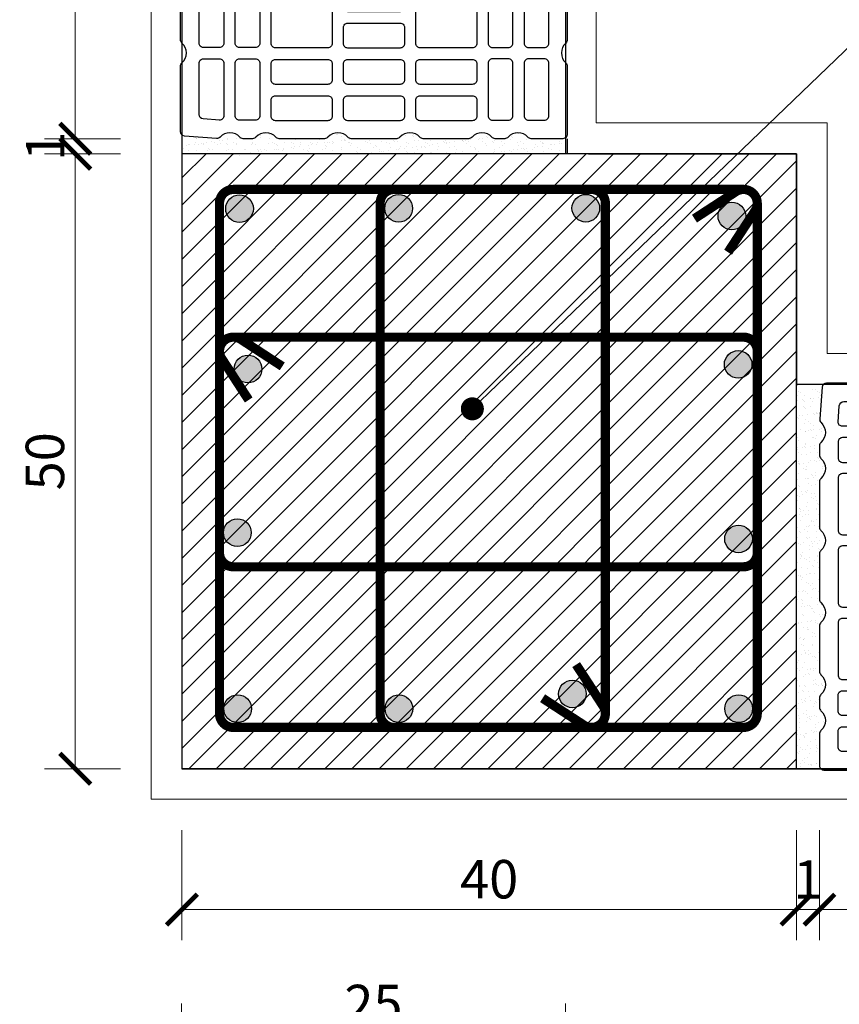
# Model space of a CAD drawing. Units: inches. Extents: x -37 to 28023, y -1489 to 7247.
# Drawn here: x 26239 to 26772, y 6026 to 6666 of the extents above; entities that cross this region are included whole.
import ezdxf
from ezdxf import colors
from ezdxf.entities.mleader import LeaderData, LeaderLine
from ezdxf.math import Vec2, Vec3

# ---------------------------------------------------------------- set-up
doc = ezdxf.new("R2010")
doc.units = ezdxf.units.IN
doc.header["$MEASUREMENT"] = 0
for name, color, linetype in [('ARMATURI', 1, 'Continuous'), ('BETON', 8, 'Continuous'), ('CARAMIZI', 35, 'Continuous'), ('CARAMIZI GOLURI', 35, 'Continuous'), ('MORTAR', 8, 'Continuous'), ('TENCUIALA', 8, 'Continuous')]:
    doc.layers.add(name, color=color, linetype=linetype)
for name, color, linetype, lineweight in [('COTE', 1, 'Continuous', 13), ('R_multileader', 30, 'Continuous', 13), ('R_tencuiala', 8, 'Continuous', 9)]:
    doc.layers.add(name, color=color, linetype=linetype, lineweight=lineweight)
doc.styles.get("Standard").update_dxf_attribs({"font": 'arial.ttf'})
doc.dimstyles.new('1_10', dxfattribs={"dimtxt": 25, "dimasz": 20, "dimexe": 20, "dimexo": 20, "dimgap": 7, "dimtad": 1, "dimdec": 4, "dimlfac": 0.1, "dimzin": 12, "dimdsep": 46, "dimtxsty": 'Standard', "dimblk": 'ARCHTICK', "dimcen": 0.09, "dimclrd": 256, "dimclre": 256, "dimclrt": 7, "dimadec": 0, "dimazin": 3, "dimtfac": 1, "dimtdec": 4, "dimtofl": 0, "dimtmove": 0, "dimatfit": 0, "dimfxl": 1, "dimtolj": 1, "dimtzin": 0, "dimlwd": -1, "dimlwe": -1, "dimarcsym": 0})

# ---------------------------------------------------------------- blocks, each defined once
blk = doc.blocks.new('25-30LIGHT')
at = {"layer": 'CARAMIZI'}
blk.add_lwpolyline([(4736.68, -3726.48, 0.447214), (4736.68, -3713.54, -0.213422), (4735.71, -3711.38), (4735.71, -3681.47, -0.213422), (4736.68, -3679.31, 0.447214), (4736.68, -3666.37, -0.213422), (4735.71, -3664.21), (4735.71, -3634.4, -0.213422), (4736.68, -3632.24, 0.447214), (4736.68, -3619.3, -0.213422), (4735.71, -3617.14), (4735.71, -3587.32, -0.213422), (4736.68, -3585.17, 0.447214), (4736.68, -3572.23, -0.213422), (4735.71, -3570.07), (4735.71, -3540.16, -0.213422), (4736.68, -3538, 0.447214), (4736.68, -3525.06, -0.213422), (4735.71, -3522.9), (4735.71, -3480.38, -0.391746), (4738.38, -3477.5), (4759.08, -3475.89, -0.230335), (4761.44, -3476.82, 0.443368), (4774.3, -3476.74, -0.213422), (4776.46, -3475.77), (4782.65, -3475.77, -0.213422), (4784.8, -3476.74, 0.447214), (4797.74, -3476.74, -0.213422), (4799.9, -3475.77), (4829.53, -3475.77, -0.213422), (4831.68, -3476.74, 0.447214), (4844.62, -3476.74, -0.213422), (4846.78, -3475.77), (4876.4, -3475.77, -0.213422), (4878.56, -3476.74, 0.447214), (4891.5, -3476.74, -0.213422), (4893.66, -3475.77), (4923.28, -3475.77, -0.213422), (4925.44, -3476.74, 0.447214), (4938.38, -3476.74, -0.213422), (4940.54, -3475.77), (4946.72, -3475.77, -0.213422), (4948.88, -3476.74, 0.447214), (4961.82, -3476.74, -0.213422), (4963.98, -3475.77), (4984.58, -3475.77, -0.414214), (4987.47, -3478.67), (4987.47, -3522.9, -0.213422), (4986.51, -3525.06, 0.447214), (4986.51, -3538, -0.213422), (4987.47, -3540.16), (4987.47, -3570.07, -0.213422), (4986.51, -3572.23, 0.447214), (4986.51, -3585.17, -0.213422), (4987.47, -3587.32), (4987.47, -3617.14, -0.213422), (4986.51, -3619.3, 0.447214), (4986.51, -3632.24, -0.213422), (4987.47, -3634.4), (4987.47, -3664.21, -0.213422), (4986.51, -3666.37, 0.447214), (4986.51, -3679.31, -0.213422), (4987.47, -3681.47), (4987.47, -3711.38, -0.213422), (4986.51, -3713.54, 0.447214), (4986.51, -3726.48, -0.213422), (4987.47, -3728.64), (4987.47, -3772.87, -0.414214), (4984.58, -3775.76), (4963.98, -3775.76, -0.213422), (4961.82, -3774.8, 0.447214), (4948.88, -3774.8, -0.213422), (4946.72, -3775.76), (4940.54, -3775.76, -0.213422), (4938.38, -3774.8, 0.447214), (4925.44, -3774.8, -0.213422), (4923.28, -3775.76), (4893.66, -3775.76, -0.213422), (4891.5, -3774.8, 0.447214), (4878.56, -3774.8, -0.213422), (4876.4, -3775.76), (4846.78, -3775.76, -0.213422), (4844.62, -3774.8, 0.447214), (4831.68, -3774.8, -0.213422), (4829.53, -3775.76), (4799.9, -3775.76, -0.213422), (4797.74, -3774.8, 0.447214), (4784.8, -3774.8, -0.213422), (4782.65, -3775.76), (4776.46, -3775.76, -0.213422), (4774.3, -3774.8, 0.443368), (4761.44, -3774.72, -0.230335), (4759.08, -3775.65), (4738.38, -3774.04, -0.391746), (4735.71, -3771.16), (4735.71, -3728.64, -0.213422)], format="xyb", close=True, dxfattribs=at)
at = {"layer": 'CARAMIZI GOLURI'}
for points in [[(4761.08, -3487.83), (4750.44, -3488.66, 0.391746), (4747.77, -3491.54), (4747.77, -3524.8, 0.414214), (4750.66, -3527.7), (4760.98, -3527.7, 0.414214), (4763.88, -3524.8), (4763.88, -3490.73, 0.414214), (4760.98, -3487.83)], [(4761.08, -3763.71), (4750.44, -3762.88, -0.391746), (4747.77, -3760), (4747.77, -3726.73, -0.414214), (4750.66, -3723.84), (4760.98, -3723.84, -0.414214), (4763.88, -3726.73), (4763.88, -3760.81, -0.414214), (4760.98, -3763.71)]]:
    blk.add_lwpolyline(points, format="xyb", dxfattribs=at)
for points in [[(4771.21, -3490.73, -0.414214), (4774.1, -3487.83), (4784.42, -3487.83, -0.414214), (4787.32, -3490.73), (4787.32, -3524.8, -0.414214), (4784.42, -3527.7), (4774.1, -3527.7, -0.414214), (4771.21, -3524.8)], [(4831.5, -3487.83, -0.414214), (4834.39, -3490.73), (4834.39, -3501.24, -0.414214), (4831.5, -3504.13), (4797.54, -3504.13, -0.414214), (4794.65, -3501.24), (4794.65, -3490.73, -0.414214), (4797.54, -3487.83)], [(4878.57, -3487.83, -0.414214), (4881.46, -3490.73), (4881.46, -3501.24, -0.414214), (4878.57, -3504.13), (4844.62, -3504.13, -0.414214), (4841.72, -3501.24), (4841.72, -3490.73, -0.414214), (4844.62, -3487.83)], [(4925.64, -3487.83, -0.414214), (4928.54, -3490.73), (4928.54, -3501.24, -0.414214), (4925.64, -3504.13), (4891.69, -3504.13, -0.414214), (4888.79, -3501.24), (4888.79, -3490.73, -0.414214), (4891.69, -3487.83)], [(4951.98, -3490.73, 0.414214), (4949.08, -3487.83), (4938.76, -3487.83, 0.414214), (4935.87, -3490.73), (4935.87, -3524.8, 0.414214), (4938.76, -3527.7), (4949.08, -3527.7, 0.414214), (4951.98, -3524.8)], [(4975.42, -3490.73, 0.414214), (4972.52, -3487.83), (4962.2, -3487.83, 0.414214), (4959.31, -3490.73), (4959.31, -3524.8, 0.414214), (4962.2, -3527.7), (4972.52, -3527.7, 0.414214), (4975.42, -3524.8)], [(4831.5, -3511.46, -0.414214), (4834.39, -3514.36), (4834.39, -3524.87, -0.414214), (4831.5, -3527.77), (4797.54, -3527.77, -0.414214), (4794.65, -3524.87), (4794.65, -3514.36, -0.414214), (4797.54, -3511.46)], [(4878.57, -3511.46, -0.414214), (4881.46, -3514.36), (4881.46, -3524.87, -0.414214), (4878.57, -3527.77), (4844.62, -3527.77, -0.414214), (4841.72, -3524.87), (4841.72, -3514.36, -0.414214), (4844.62, -3511.46)], [(4925.64, -3511.46, -0.414214), (4928.54, -3514.36), (4928.54, -3524.87, -0.414214), (4925.64, -3527.77), (4891.69, -3527.77, -0.414214), (4888.79, -3524.87), (4888.79, -3514.36, -0.414214), (4891.69, -3511.46)], [(4747.77, -3537.92, -0.414214), (4750.66, -3535.03), (4760.98, -3535.03, -0.414214), (4763.88, -3537.92), (4763.88, -3572, -0.414214), (4760.98, -3574.9), (4750.66, -3574.9, -0.414214), (4747.77, -3572)], [(4771.21, -3537.92, -0.414214), (4774.1, -3535.03), (4784.42, -3535.03, -0.414214), (4787.32, -3537.92), (4787.32, -3572, -0.414214), (4784.42, -3574.9), (4774.1, -3574.9, -0.414214), (4771.21, -3572)], [(4797.54, -3575.03, -0.414214), (4794.65, -3572.14), (4794.65, -3537.99, -0.414214), (4797.54, -3535.1), (4831.5, -3535.1, -0.414214), (4834.39, -3537.99), (4834.39, -3572.14, -0.414214), (4831.5, -3575.03)], [(4878.57, -3535.1, -0.414214), (4881.46, -3537.99), (4881.46, -3548.5, -0.414214), (4878.57, -3551.4), (4844.62, -3551.4, -0.414214), (4841.72, -3548.5), (4841.72, -3537.99, -0.414214), (4844.62, -3535.1)], [(4891.69, -3575.03, -0.414214), (4888.79, -3572.14), (4888.79, -3537.99, -0.414214), (4891.69, -3535.1), (4925.64, -3535.1, -0.414214), (4928.54, -3537.99), (4928.54, -3572.14, -0.414214), (4925.64, -3575.03)], [(4951.98, -3537.92, 0.414214), (4949.08, -3535.03), (4938.76, -3535.03, 0.414214), (4935.87, -3537.92), (4935.87, -3572, 0.414214), (4938.76, -3574.9), (4949.08, -3574.9, 0.414214), (4951.98, -3572)], [(4975.42, -3537.92, 0.414214), (4972.52, -3535.03), (4962.2, -3535.03, 0.414214), (4959.31, -3537.92), (4959.31, -3572, 0.414214), (4962.2, -3574.9), (4972.52, -3574.9, 0.414214), (4975.42, -3572)], [(4878.57, -3558.73, -0.414214), (4881.46, -3561.62), (4881.46, -3572.14, -0.414214), (4878.57, -3575.03), (4844.62, -3575.03, -0.414214), (4841.72, -3572.14), (4841.72, -3561.62, -0.414214), (4844.62, -3558.73)], [(4747.77, -3585.12, -0.414214), (4750.66, -3582.23), (4760.98, -3582.23, -0.414214), (4763.88, -3585.12), (4763.88, -3619.2, -0.414214), (4760.98, -3622.09), (4750.66, -3622.09, -0.414214), (4747.77, -3619.2)], [(4771.21, -3585.12, -0.414214), (4774.1, -3582.23), (4784.42, -3582.23, -0.414214), (4787.32, -3585.12), (4787.32, -3619.2, -0.414214), (4784.42, -3622.09), (4774.1, -3622.09, -0.414214), (4771.21, -3619.2)], [(4797.54, -3622.23, -0.414214), (4794.65, -3619.34), (4794.65, -3585.19, -0.414214), (4797.54, -3582.29), (4831.5, -3582.29, -0.414214), (4834.39, -3585.19), (4834.39, -3619.34, -0.414214), (4831.5, -3622.23)], [(4878.57, -3582.36, -0.414214), (4881.46, -3585.26), (4881.46, -3595.77, -0.414214), (4878.57, -3598.66), (4844.62, -3598.66, -0.414214), (4841.72, -3595.77), (4841.72, -3585.26, -0.414214), (4844.62, -3582.36)], [(4891.69, -3622.23, -0.414214), (4888.79, -3619.34), (4888.79, -3585.19, -0.414214), (4891.69, -3582.29), (4925.64, -3582.29, -0.414214), (4928.54, -3585.19), (4928.54, -3619.34, -0.414214), (4925.64, -3622.23)], [(4951.98, -3585.12, 0.414214), (4949.08, -3582.23), (4938.76, -3582.23, 0.414214), (4935.87, -3585.12), (4935.87, -3619.2, 0.414214), (4938.76, -3622.09), (4949.08, -3622.09, 0.414214), (4951.98, -3619.2)], [(4975.42, -3585.12, 0.414214), (4972.52, -3582.23), (4962.2, -3582.23, 0.414214), (4959.31, -3585.12), (4959.31, -3619.2, 0.414214), (4962.2, -3622.09), (4972.52, -3622.09, 0.414214), (4975.42, -3619.2)], [(4878.57, -3605.99, -0.414214), (4881.46, -3608.89), (4881.46, -3619.4, -0.414214), (4878.57, -3622.3), (4844.62, -3622.3, -0.414214), (4841.72, -3619.4), (4841.72, -3608.89, -0.414214), (4844.62, -3605.99)], [(4747.77, -3632.34, -0.414214), (4750.66, -3629.44), (4760.98, -3629.44, -0.414214), (4763.88, -3632.34), (4763.88, -3666.42, -0.414214), (4760.98, -3669.31), (4750.66, -3669.31, -0.414214), (4747.77, -3666.42)], [(4771.21, -3632.34, -0.414214), (4774.1, -3629.44), (4784.42, -3629.44, -0.414214), (4787.32, -3632.34), (4787.32, -3666.42, -0.414214), (4784.42, -3669.31), (4774.1, -3669.31, -0.414214), (4771.21, -3666.42)], [(4797.54, -3669.45, -0.414214), (4794.65, -3666.55), (4794.65, -3632.41, -0.414214), (4797.54, -3629.51), (4831.5, -3629.51, -0.414214), (4834.39, -3632.41), (4834.39, -3666.55, -0.414214), (4831.5, -3669.45)], [(4878.57, -3629.63, -0.414214), (4881.46, -3632.52), (4881.46, -3643.04, -0.414214), (4878.57, -3645.93), (4844.62, -3645.93, -0.414214), (4841.72, -3643.04), (4841.72, -3632.52, -0.414214), (4844.62, -3629.63)], [(4891.69, -3669.45, -0.414214), (4888.79, -3666.55), (4888.79, -3632.41, -0.414214), (4891.69, -3629.51), (4925.64, -3629.51, -0.414214), (4928.54, -3632.41), (4928.54, -3666.55, -0.414214), (4925.64, -3669.45)], [(4951.98, -3632.34, 0.414214), (4949.08, -3629.44), (4938.76, -3629.44, 0.414214), (4935.87, -3632.34), (4935.87, -3666.42, 0.414214), (4938.76, -3669.31), (4949.08, -3669.31, 0.414214), (4951.98, -3666.42)], [(4975.42, -3632.34, 0.414214), (4972.52, -3629.44), (4962.2, -3629.44, 0.414214), (4959.31, -3632.34), (4959.31, -3666.42, 0.414214), (4962.2, -3669.31), (4972.52, -3669.31, 0.414214), (4975.42, -3666.42)], [(4878.57, -3653.26, -0.414214), (4881.46, -3656.15), (4881.46, -3666.67, -0.414214), (4878.57, -3669.56), (4844.62, -3669.56, -0.414214), (4841.72, -3666.67), (4841.72, -3656.15, -0.414214), (4844.62, -3653.26)], [(4747.77, -3679.54, -0.414214), (4750.66, -3676.64), (4760.98, -3676.64, -0.414214), (4763.88, -3679.54), (4763.88, -3713.62, -0.414214), (4760.98, -3716.51), (4750.66, -3716.51, -0.414214), (4747.77, -3713.62)], [(4771.21, -3679.54, -0.414214), (4774.1, -3676.64), (4784.42, -3676.64, -0.414214), (4787.32, -3679.54), (4787.32, -3713.62, -0.414214), (4784.42, -3716.51), (4774.1, -3716.51, -0.414214), (4771.21, -3713.62)], [(4797.54, -3716.64, -0.414214), (4794.65, -3713.75), (4794.65, -3679.6, -0.414214), (4797.54, -3676.71), (4831.5, -3676.71, -0.414214), (4834.39, -3679.6), (4834.39, -3713.75, -0.414214), (4831.5, -3716.64)], [(4891.69, -3716.64, -0.414214), (4888.79, -3713.75), (4888.79, -3679.6, -0.414214), (4891.69, -3676.71), (4925.64, -3676.71, -0.414214), (4928.54, -3679.6), (4928.54, -3713.75, -0.414214), (4925.64, -3716.64)], [(4951.98, -3679.54, 0.414214), (4949.08, -3676.64), (4938.76, -3676.64, 0.414214), (4935.87, -3679.54), (4935.87, -3713.62, 0.414214), (4938.76, -3716.51), (4949.08, -3716.51, 0.414214), (4951.98, -3713.62)], [(4975.42, -3679.54, 0.414214), (4972.52, -3676.64), (4962.2, -3676.64, 0.414214), (4959.31, -3679.54), (4959.31, -3713.62, 0.414214), (4962.2, -3716.51), (4972.52, -3716.51, 0.414214), (4975.42, -3713.62)], [(4878.57, -3676.89, -0.414214), (4881.46, -3679.79), (4881.46, -3690.3, -0.414214), (4878.57, -3693.19), (4844.62, -3693.19, -0.414214), (4841.72, -3690.3), (4841.72, -3679.79, -0.414214), (4844.62, -3676.89)], [(4878.57, -3700.53, -0.414214), (4881.46, -3703.42), (4881.46, -3713.93, -0.414214), (4878.57, -3716.83), (4844.62, -3716.83, -0.414214), (4841.72, -3713.93), (4841.72, -3703.42, -0.414214), (4844.62, -3700.53)], [(4771.21, -3726.73, -0.414214), (4774.1, -3723.84), (4784.42, -3723.84, -0.414214), (4787.32, -3726.73), (4787.32, -3760.81, -0.414214), (4784.42, -3763.71), (4774.1, -3763.71, -0.414214), (4771.21, -3760.81)], [(4831.5, -3724.16, -0.414214), (4834.39, -3727.05), (4834.39, -3737.57, -0.414214), (4831.5, -3740.46), (4797.54, -3740.46, -0.414214), (4794.65, -3737.57), (4794.65, -3727.05, -0.414214), (4797.54, -3724.16)], [(4878.57, -3724.16, -0.414214), (4881.46, -3727.05), (4881.46, -3737.57, -0.414214), (4878.57, -3740.46), (4844.62, -3740.46, -0.414214), (4841.72, -3737.57), (4841.72, -3727.05, -0.414214), (4844.62, -3724.16)], [(4925.64, -3724.16, -0.414214), (4928.54, -3727.05), (4928.54, -3737.57, -0.414214), (4925.64, -3740.46), (4891.69, -3740.46, -0.414214), (4888.79, -3737.57), (4888.79, -3727.05, -0.414214), (4891.69, -3724.16)], [(4951.98, -3726.73, 0.414214), (4949.08, -3723.84), (4938.76, -3723.84, 0.414214), (4935.87, -3726.73), (4935.87, -3760.81, 0.414214), (4938.76, -3763.71), (4949.08, -3763.71, 0.414214), (4951.98, -3760.81)], [(4975.42, -3726.73, 0.414214), (4972.52, -3723.84), (4962.2, -3723.84, 0.414214), (4959.31, -3726.73), (4959.31, -3760.81, 0.414214), (4962.2, -3763.71), (4972.52, -3763.71, 0.414214), (4975.42, -3760.81)], [(4831.5, -3747.79, -0.414214), (4834.39, -3750.68), (4834.39, -3761.2, -0.414214), (4831.5, -3764.09), (4797.54, -3764.09, -0.414214), (4794.65, -3761.2), (4794.65, -3750.68, -0.414214), (4797.54, -3747.79)], [(4878.57, -3747.79, -0.414214), (4881.46, -3750.68), (4881.46, -3761.2, -0.414214), (4878.57, -3764.09), (4844.62, -3764.09, -0.414214), (4841.72, -3761.2), (4841.72, -3750.68, -0.414214), (4844.62, -3747.79)], [(4925.64, -3747.79, -0.414214), (4928.54, -3750.68), (4928.54, -3761.2, -0.414214), (4925.64, -3764.09), (4891.69, -3764.09, -0.414214), (4888.79, -3761.2), (4888.79, -3750.68, -0.414214), (4891.69, -3747.79)]]:
    blk.add_lwpolyline(points, format="xyb", close=True, dxfattribs=at)
blk = doc.blocks.new('_ArchTick')
at = {"color": 0, "linetype": 'ByBlock', "const_width": 0.15}
blk.add_lwpolyline([(-0.5, -0.5), (0.5, 0.5)], dxfattribs=at)
blk = doc.blocks.new('*D12')
at = {"layer": 'COTE', "transparency": 16777216}
for p, q in [((26344.12, 6139.23), (26344.12, 6067.5)), ((26744.12, 6139.23), (26744.12, 6067.5)), ((26344.12, 6087.5), (26744.12, 6087.5))]:
    blk.add_line(p, q, dxfattribs=at)
at = {"layer": 'Defpoints', "color": 0, "transparency": 16777216}
for p in [(26344.12, 6159.23), (26744.12, 6159.23), (26744.12, 6087.5)]:
    blk.add_point(p, dxfattribs=at)
at = {"layer": 'COTE', "transparency": 16777216, "xscale": 20, "yscale": 20, "zscale": 20, "rotation": 180}
blk.add_blockref('_ArchTick', (26344.12, 6087.5), dxfattribs=at)
at = {"layer": 'COTE', "transparency": 16777216, "xscale": 20, "yscale": 20, "zscale": 20}
blk.add_blockref('_ArchTick', (26744.12, 6087.5), dxfattribs=at)
at = {"layer": 'COTE', "color": 7, "transparency": 16777216, "insert": (26544.12, 6107.26), "char_height": 25, "attachment_point": 5}
blk.add_mtext('\\A1;40', dxfattribs=at)
blk = doc.blocks.new('*D7')
at = {"layer": 'COTE', "transparency": 16777216}
for p, q in [((26304.18, 6579.17), (26254.75, 6579.17)), ((26274.75, 6179.11), (26274.75, 6579.17)), ((26304.18, 6179.11), (26254.75, 6179.11))]:
    blk.add_line(p, q, dxfattribs=at)
at = {"layer": 'Defpoints', "color": 0, "transparency": 16777216}
for p in [(26274.75, 6579.17), (26324.18, 6579.17), (26324.18, 6179.11)]:
    blk.add_point(p, dxfattribs=at)
at = {"layer": 'COTE', "transparency": 16777216, "xscale": 20, "yscale": 20, "zscale": 20}
for p, rotation in [((26274.75, 6579.17), 90), ((26274.75, 6179.11), 270)]:
    blk.add_blockref('_ArchTick', p, dxfattribs=dict(at, rotation=rotation))
at = {"layer": 'COTE', "color": 7, "transparency": 16777216, "insert": (26254.99, 6379.14), "char_height": 25, "attachment_point": 5, "rotation": 90}
blk.add_mtext('\\A1;50', dxfattribs=at)
blk = doc.blocks.new('*D9')
at = {"layer": 'COTE', "transparency": 16777216}
for p, q in [((26343.79, 5967.72), (26343.79, 6026.31)), ((26593.79, 5967.72), (26593.79, 6026.31)), ((26343.79, 6006.31), (26593.79, 6006.31))]:
    blk.add_line(p, q, dxfattribs=at)
at = {"layer": 'Defpoints', "color": 0, "transparency": 16777216}
for p in [(26593.79, 6006.31), (26343.79, 5947.72), (26593.79, 5947.72)]:
    blk.add_point(p, dxfattribs=at)
at = {"layer": 'COTE', "transparency": 16777216, "xscale": 20, "yscale": 20, "zscale": 20, "rotation": 180}
blk.add_blockref('_ArchTick', (26343.79, 6006.31), dxfattribs=at)
at = {"layer": 'COTE', "transparency": 16777216, "xscale": 20, "yscale": 20, "zscale": 20}
blk.add_blockref('_ArchTick', (26593.79, 6006.31), dxfattribs=at)
at = {"layer": 'COTE', "color": 7, "transparency": 16777216, "insert": (26468.79, 6026.07), "char_height": 25, "attachment_point": 5}
blk.add_mtext('\\A1;25', dxfattribs=at)
blk = doc.blocks.new('*D16')
at = {"layer": 'COTE', "transparency": 16777216}
for p, q in [((26309.06, 6889.01), (26254.75, 6889.01)), ((26274.75, 6889.01), (26274.75, 6589.01)), ((26304.18, 6589.01), (26254.75, 6589.01))]:
    blk.add_line(p, q, dxfattribs=at)
at = {"layer": 'Defpoints', "color": 0, "transparency": 16777216}
for p in [(26329.06, 6889.01), (26274.75, 6589.01), (26324.18, 6589.01)]:
    blk.add_point(p, dxfattribs=at)
at = {"layer": 'COTE', "transparency": 16777216, "xscale": 20, "yscale": 20, "zscale": 20}
for p, rotation in [((26274.75, 6889.01), 90), ((26274.75, 6589.01), 270)]:
    blk.add_blockref('_ArchTick', p, dxfattribs=dict(at, rotation=rotation))
at = {"layer": 'COTE', "color": 7, "transparency": 16777216, "insert": (26254.98, 6739.01), "char_height": 25, "attachment_point": 5, "rotation": 90}
blk.add_mtext('\\A1;30', dxfattribs=at)
blk = doc.blocks.new('*D17')
at = {"layer": 'COTE', "transparency": 16777216}
for p, q in [((26759.12, 6139.23), (26759.12, 6067.5)), ((27059.12, 6139.23), (27059.12, 6067.5)), ((26759.12, 6087.5), (27059.12, 6087.5))]:
    blk.add_line(p, q, dxfattribs=at)
at = {"layer": 'Defpoints', "color": 0, "transparency": 16777216}
for p in [(26759.12, 6159.23), (27059.12, 6159.23), (27059.12, 6087.5)]:
    blk.add_point(p, dxfattribs=at)
at = {"layer": 'COTE', "transparency": 16777216, "xscale": 20, "yscale": 20, "zscale": 20, "rotation": 180}
blk.add_blockref('_ArchTick', (26759.12, 6087.5), dxfattribs=at)
at = {"layer": 'COTE', "transparency": 16777216, "xscale": 20, "yscale": 20, "zscale": 20}
blk.add_blockref('_ArchTick', (27059.12, 6087.5), dxfattribs=at)
at = {"layer": 'COTE', "color": 7, "transparency": 16777216, "insert": (26909.12, 6107.27), "char_height": 25, "attachment_point": 5}
blk.add_mtext('\\A1;30', dxfattribs=at)
blk = doc.blocks.new('_Dot')
at = {"color": 0, "linetype": 'ByBlock', "lineweight": -2}
blk.add_line((-0.5, 0), (-1, 0), dxfattribs=at)
at = {"color": 0, "linetype": 'ByBlock', "const_width": 0.5}
blk.add_lwpolyline([(-0.25, 0, 1), (0.25, 0, 1)], format="xyb", close=True, dxfattribs=at)
blk = doc.blocks.new('*D79')
at = {"layer": 'COTE', "transparency": 16777216}
for p, q in [((26744.12, 6119.23), (26744.12, 6067.5)), ((26759.12, 6119.23), (26759.12, 6067.5)), ((26744.12, 6087.5), (26759.12, 6087.5))]:
    blk.add_line(p, q, dxfattribs=at)
at = {"layer": 'Defpoints', "color": 0, "transparency": 16777216}
for p in [(26744.12, 6139.23), (26759.12, 6139.23), (26759.12, 6087.5)]:
    blk.add_point(p, dxfattribs=at)
at = {"layer": 'COTE', "transparency": 16777216, "xscale": 20, "yscale": 20, "zscale": 20, "rotation": 180}
blk.add_blockref('_ArchTick', (26744.12, 6087.5), dxfattribs=at)
at = {"layer": 'COTE', "transparency": 16777216, "xscale": 20, "yscale": 20, "zscale": 20}
blk.add_blockref('_ArchTick', (26759.12, 6087.5), dxfattribs=at)
at = {"layer": 'COTE', "color": 7, "transparency": 16777216, "insert": (26751.62, 6107.05), "char_height": 25, "attachment_point": 5}
blk.add_mtext('\\A1;1', dxfattribs=at)
blk = doc.blocks.new('*D80')
at = {"layer": 'COTE', "transparency": 16777216}
for p, q in [((26274.75, 6589.01), (26274.75, 6609.01)), ((26289.06, 6589.01), (26254.75, 6589.01)), ((26289.06, 6579.17), (26254.75, 6579.17)), ((26274.75, 6579.17), (26274.75, 6559.17))]:
    blk.add_line(p, q, dxfattribs=at)
at = {"layer": 'Defpoints', "color": 0, "transparency": 16777216}
for p in [(26309.06, 6589.01), (26274.75, 6579.17), (26309.06, 6579.17)]:
    blk.add_point(p, dxfattribs=at)
at = {"layer": 'COTE', "transparency": 16777216, "xscale": 20, "yscale": 20, "zscale": 20}
for p, rotation in [((26274.75, 6589.01), 270), ((26274.75, 6579.17), 90)]:
    blk.add_blockref('_ArchTick', p, dxfattribs=dict(at, rotation=rotation))
at = {"layer": 'COTE', "color": 7, "transparency": 16777216, "insert": (26255.2, 6584.09), "char_height": 25, "attachment_point": 5, "rotation": 90}
blk.add_mtext('\\A1;1', dxfattribs=at)

msp = doc.modelspace()

# ---------------------------------------------------------------- hatches: boundary and pattern name
at = {"layer": 'ARMATURI'}
for points in [[(26372.65383, 6543.45698, 1), (26390.65383, 6543.45698, 1)], [(26476.27262, 6543.67918, 1), (26494.27262, 6543.67918, 1)], [(26598.02989, 6543.78026, 1), (26616.02989, 6543.78026, 1)], [(26693.0794, 6538.71693, 1), (26711.0794, 6538.71693, 1)], [(26697.18795, 6442.15369, 1), (26715.18795, 6442.15369, 1)], [(26378.1802, 6439.14408, 1), (26396.1802, 6439.14408, 1)], [(26371.27026, 6332.70974, 1), (26389.27026, 6332.70974, 1)], [(26697.40902, 6328.64836, 1), (26715.40902, 6328.64836, 1)], [(26589.31264, 6227.80885, 1), (26607.31264, 6227.80885, 1)], [(26371.45457, 6218.20677, 1), (26389.45457, 6218.20677, 1)], [(26476.37293, 6218.20677, 1), (26494.37293, 6218.20677, 1)], [(26697.50578, 6218.23844, 1), (26715.50578, 6218.23844, 1)]]:
    msp.add_hatch(color=256, dxfattribs=at).paths.add_polyline_path(points)
at = {"layer": 'BETON'}
h = msp.add_hatch(dxfattribs=at)
h.set_pattern_fill('ANSI31', color=256, scale=100, style=0)
h.set_pattern_definition([(45, (24020.179, 7262.385), (-8.838835, 8.838835), [])])
h.paths.add_polyline_path([(26344.12199, 6579.16879), (26344.12199, 6179.16879), (26744.12199, 6179.16879), (26744.12199, 6579.16879)])
at = {"layer": 'MORTAR'}
h = msp.add_hatch(dxfattribs=at)
h.set_pattern_fill('AR-SAND', color=256, scale=4, style=0)
h.set_pattern_definition([(37.5, (10043.3397, -719.2794), (-0.2519734, 7.707295), [0, -6.08, 0, -6.8, 0, -6.5]), (7.5, (10043.34, -719.279), (7.079107, 11.288584), [0, -3.28, 0, -5.48, 0, -2.1]), (327.5, (10038.4197, -719.2794), (12.4565674, 0.0226362), [0, -2, 0, -7.2, 0, -9.4]), (317.5, (10038.42, -719.279), (12.0245064, 3.510702), [0, -1, 0, -4.72, 0, -5.4])])
edge = h.paths.add_edge_path()
edge.add_arc((26592.10887, 6591.91096), 2.8938, 270, 314.10134148, ccw=False)
edge.add_line((26592.10887, 6589.01716), (26571.50914, 6589.01716))
edge.add_arc((26571.50914, 6591.91096), 2.8938, 221.8103149, 270, ccw=False)
edge.add_arc((26562.88149, 6584.19416), 8.6814, 41.8103149, 138.1896851)
edge.add_arc((26554.25385, 6591.91096), 2.8938, 270, 318.1896851, ccw=False)
edge.add_line((26554.25385, 6589.01716), (26548.06936, 6589.01716))
edge.add_arc((26548.06936, 6591.91096), 2.8938, 221.8103149, 270, ccw=False)
edge.add_arc((26539.44171, 6584.19416), 8.6814, 41.8103149, 138.1896851)
edge.add_arc((26530.81407, 6591.91096), 2.8938, 270, 318.1896851, ccw=False)
edge.add_line((26530.81407, 6589.01716), (26501.1898, 6589.01716))
edge.add_arc((26501.1898, 6591.91096), 2.8938, 221.8103149, 270, ccw=False)
edge.add_arc((26492.56215, 6584.19416), 8.6814, 41.8103149, 138.1896851)
edge.add_arc((26483.93451, 6591.91096), 2.8938, 270, 318.1896851, ccw=False)
edge.add_line((26483.93451, 6589.01716), (26454.31024, 6589.01716))
edge.add_arc((26454.31024, 6591.91096), 2.8938, 221.8103149, 270, ccw=False)
edge.add_arc((26445.68259, 6584.19416), 8.6814, 41.8103149, 138.1896851)
edge.add_arc((26437.05495, 6591.91096), 2.8938, 270, 318.1896851, ccw=False)
edge.add_line((26437.05495, 6589.01716), (26407.43068, 6589.01716))
edge.add_arc((26407.43068, 6591.91096), 2.8938, 221.8103149, 270, ccw=False)
edge.add_arc((26398.80303, 6584.19416), 8.6814, 41.8103149, 138.1896851)
edge.add_arc((26390.17539, 6591.91096), 2.8938, 270, 318.1896851, ccw=False)
edge.add_line((26390.17539, 6589.01716), (26383.9909, 6589.01716))
edge.add_arc((26383.9909, 6591.91096), 2.8938, 221.8103149, 270, ccw=False)
edge.add_arc((26375.36325, 6584.19416), 8.6814, 41.8103149, 137.45417866)
edge.add_arc((26366.83538, 6592.02107), 2.8938, 265.57018494, 317.45417866, ccw=False)
edge.add_line((26366.61187, 6589.13592), (26345.91236, 6590.73949))
edge.add_arc((26346.13587, 6593.62465), 2.8938, 233.0012354, 265.57018494, ccw=False)
edge.add_line((26344.39439, 6591.31352), (26344.39439, 6576.57222))
edge.add_arc((26342.8499, 6579.63371), 3.42902, 296.77038593, 352.20755887)
edge.add_line((26346.24726, 6579.16879), (26366.94676, 6579.04533))
edge.add_arc((26367.17027, 6576.16017), 2.8938, 42.54582134, 94.42981506, ccw=False)
edge.add_arc((26375.86377, 6558.1836), 20.98548, 72.51529852, 108.22020793, ccw=False)
edge.add_arc((26384.3258, 6576.27029), 2.8938, 90, 138.1896851, ccw=False)
edge.add_line((26384.3258, 6579.16409), (26390.51029, 6579.16409))
edge.add_arc((26390.51029, 6576.27029), 2.8938, 41.8103149, 90, ccw=False)
edge.add_arc((26399.13793, 6557.08588), 22.08291, 72.96115849, 107.03884151, ccw=False)
edge.add_arc((26407.76558, 6576.27029), 2.8938, 90, 138.1896851, ccw=False)
edge.add_line((26407.76558, 6579.16409), (26437.38985, 6579.16409))
edge.add_arc((26437.38985, 6576.27029), 2.8938, 41.8103149, 90, ccw=False)
edge.add_arc((26446.01749, 6557.08588), 22.08291, 72.96115849, 107.03884151, ccw=False)
edge.add_arc((26454.64514, 6576.27029), 2.8938, 90, 138.1896851, ccw=False)
edge.add_line((26454.64514, 6579.16409), (26484.26941, 6579.16409))
edge.add_arc((26484.26941, 6576.27029), 2.8938, 41.8103149, 90, ccw=False)
edge.add_arc((26492.89705, 6557.08588), 22.08291, 72.96115849, 107.03884151, ccw=False)
edge.add_arc((26501.5247, 6576.27029), 2.8938, 90, 138.1896851, ccw=False)
edge.add_line((26501.5247, 6579.16409), (26531.14897, 6579.16409))
edge.add_arc((26531.14897, 6576.27029), 2.8938, 41.8103149, 90, ccw=False)
edge.add_arc((26539.77661, 6557.08588), 22.08291, 72.96115849, 107.03884151, ccw=False)
edge.add_arc((26548.40426, 6576.27029), 2.8938, 90, 138.1896851, ccw=False)
edge.add_line((26548.40426, 6579.16409), (26554.58875, 6579.16409))
edge.add_arc((26554.58875, 6576.27029), 2.8938, 41.8103149, 90, ccw=False)
edge.add_arc((26563.21639, 6557.08588), 22.08291, 72.96115849, 107.03884151, ccw=False)
edge.add_arc((26571.84404, 6576.27029), 2.8938, 90, 138.1896851, ccw=False)
edge.add_line((26571.84404, 6579.16409), (26592.44377, 6579.16409))
edge.add_arc((26592.44377, 6576.27029), 2.8938, 54.53539594, 90, ccw=False)
edge.add_line((26594.12275, 6578.62721), (26594.12275, 6589.83289))
h = msp.add_hatch(dxfattribs=at)
h.set_pattern_fill('AR-SAND', color=256, scale=4, style=0)
h.set_pattern_definition([(37.5, (9927.0114, 0), (-0.2519734, 7.707295), [0, -6.08, 0, -6.8, 0, -6.5]), (7.5, (9927.011, 0), (7.079107, 11.288584), [0, -3.28, 0, -5.48, 0, -2.1]), (327.5, (9922.0914, 0), (12.4565674, 0.0226362), [0, -2, 0, -7.2, 0, -9.4]), (317.5, (9922.091, 0), (12.0245064, 3.510702), [0, -1, 0, -4.72, 0, -5.4])])
h.paths.add_polyline_path([(26759.12199, 6365.86087, -0.213421765), (26760.08659, 6368.01778, 0.447213596), (26760.08659, 6380.95924, -0.213421765), (26759.12199, 6383.11616), (26759.12199, 6389.30065, -0.213421765), (26760.08659, 6391.45756, 0.443367999), (26760.16918, 6404.3242, -0.230335101), (26759.24075, 6406.67968), (26760.84433, 6427.37918, -0.174849556), (26761.65141, 6429.16955), (26744.12199, 6429.16955), (26744.12199, 6428.36295), (26744.12199, 6179.10629), (26760.00017, 6179.10629, -0.202774082), (26759.12199, 6181.18267), (26759.12199, 6201.78241, -0.213421765), (26760.08659, 6203.93932, 0.447213596), (26760.08659, 6216.88078, -0.213421765), (26759.12199, 6219.0377), (26759.12199, 6225.22219, -0.213421765), (26760.08659, 6227.3791, 0.447213596), (26760.08659, 6240.32056, -0.213421765), (26759.12199, 6242.47748), (26759.12199, 6272.10175, -0.213421765), (26760.08659, 6274.25866, 0.447213596), (26760.08659, 6287.20012, -0.213421765), (26759.12199, 6289.35704), (26759.12199, 6318.98131, -0.213421765), (26760.08659, 6321.13822, 0.447213596), (26760.08659, 6334.07968, -0.213421765), (26759.12199, 6336.2366)])

# ---------------------------------------------------------------- linework, layer by layer
msp.add_line((27193.22826, 6429.16955), (26744.12199, 6429.16955))
for points in [[(26344.05949, 7048.17292), (26344.05949, 6179.10629), (27193.22826, 6179.10629)], [(26593.78785, 7048.17292), (26593.78785, 6579.16879)]]:
    msp.add_lwpolyline(points)
at = {"layer": 'ARMATURI', "const_width": 6}
for points in [[(26677.75253, 6536.99133), (26704.70051, 6554.54205, -0.595383268), (26718.6122, 6547.00047), (26718.6122, 6215.00047, -0.414213562), (26709.6122, 6206.00047), (26377.6122, 6206.00047, -0.414213562), (26368.6122, 6215.00047), (26368.6122, 6547.00047, -0.414213562), (26377.6122, 6556.00047), (26709.6122, 6556.00047, -0.595383268), (26717.15377, 6542.08879), (26699.60306, 6515.1408)], [(26578.8948, 6225.00961), (26605.84279, 6207.4589, 0.595383268), (26619.75448, 6215.00047), (26619.75448, 6547.00047, 0.414213562), (26610.75448, 6556.00047), (26482.17598, 6556.00047, 0.414213562), (26473.17598, 6547.00047), (26473.17598, 6215.00047, 0.414213562), (26482.17598, 6206.00047), (26610.75448, 6206.00047, 0.595383268), (26618.29605, 6219.91216), (26600.74533, 6246.86014)], [(26387.62134, 6419.03012), (26370.07062, 6445.9781, -0.595383268), (26377.6122, 6459.88979), (26709.6122, 6459.88979, -0.414213562), (26718.6122, 6450.88979), (26718.6122, 6319.50344, -0.414213562), (26709.6122, 6310.50344), (26377.6122, 6310.50344, -0.414213562), (26368.6122, 6319.50344), (26368.6122, 6450.88979, -0.595383268), (26382.52388, 6458.43136), (26409.47187, 6440.88064)]]:
    msp.add_lwpolyline(points, format="xyb", dxfattribs=at)
at = {"layer": 'ARMATURI'}
for centre in [(26381.65383, 6543.45698), (26485.27262, 6543.67918), (26607.02989, 6543.78026), (26702.0794, 6538.71693), (26706.18795, 6442.15369), (26387.1802, 6439.14408), (26380.27026, 6332.70974), (26706.40902, 6328.64836), (26598.31264, 6227.80885), (26380.45457, 6218.20677), (26485.37293, 6218.20677), (26706.50578, 6218.23844)]:
    msp.add_circle(centre, 9, dxfattribs=at)
at = {"layer": 'BETON'}
msp.add_lwpolyline([(26344.12199, 6579.16879), (26344.12199, 6179.16879), (26744.12199, 6179.16879), (26744.12199, 6579.16879), (26344.12199, 6579.16879)], dxfattribs=at)
at = {"layer": 'R_tencuiala'}
for points in [[(26324.18449, 7048.17292), (26324.18449, 6159.23129), (27263.29079, 6159.23129), (27263.29079, 6304.14553), (27243.29076, 6304.14553), (27243.29076, 6179.23129), (26344.18449, 6179.23129), (26344.18449, 7048.17292)], [(26593.85035, 7048.17292), (26593.85035, 6579.23129), (26744.18449, 6579.23129), (26744.18449, 6429.23205), (27193.22826, 6429.23205), (27193.22826, 6304.14553), (27212.35679, 6304.14553), (27212.35679, 6449.23177), (26764.18449, 6449.23177), (26764.18449, 6599.23129), (26613.85033, 6599.23129), (26613.85033, 7048.17292)]]:
    msp.add_lwpolyline(points, close=True, dxfattribs=at)
at = {"layer": 'TENCUIALA'}
for p, q in [((26608.78785, 6579.16879), (26744.12199, 6579.16879)), ((26744.12199, 6579.16879), (26744.12199, 6428.36295))]:
    msp.add_line(p, q, dxfattribs=at)
for points in [[(26594.84009, 6589.01246), (26594.84009, 6579.16879), (26548.81912, 6579.16879)], [(26437.65012, 6579.16879), (26437.65012, 6579.16879), (26407.31337, 6579.16879)], [(26533.59258, 6579.16879), (26533.59258, 6579.16879), (26501.9676, 6579.16879)]]:
    msp.add_lwpolyline(points, dxfattribs=at)

# ---------------------------------------------------------------- block references
at = {"layer": 'COTE'}
for p in [(21607.52977, 10364.7816), (21607.52977, 9611.25715)]:
    msp.add_blockref('25-30LIGHT', p, dxfattribs=at)
at = {"layer": 'COTE', "xscale": -1, "rotation": 90}
msp.add_blockref('25-30LIGHT', (23283.34815, 11165.76178), dxfattribs=at)

# ---------------------------------------------------------------- dimensions: what is measured, and where the dimension line sits
at = {"layer": 'COTE'}
dim = msp.add_linear_dim(base=(26274.75204, 6589.01246), p1=(26329.05949, 6889.01246), p2=(26324.18449, 6589.01246), angle=90, dimstyle='1_10', dxfattribs=at)
dim.commit()
dim.dimension.update_dxf_attribs({"geometry": '*D16', "text_midpoint": (26254.97919, 6739.01246)})
dim = msp.add_linear_dim(base=(26274.75204, 6579.16879), p1=(26309.05949, 6589.01246), p2=(26309.05949, 6579.16879), angle=90, text='1', dimstyle='1_10', dxfattribs=at)
dim.commit()
dim.dimension.update_dxf_attribs({"geometry": '*D80', "text_midpoint": (26274.75204, 6584.09062), "dimtype": 160})
dim = msp.add_linear_dim(base=(26274.75204, 6579.16879), p1=(26324.18449, 6179.10629), p2=(26324.18449, 6579.16879), angle=90, text='50', dimstyle='1_10', dxfattribs=at)
dim.commit()
dim.dimension.update_dxf_attribs({"geometry": '*D7', "text_midpoint": (26254.98772, 6379.13754)})
dim = msp.add_linear_dim(base=(27059.1214908862, 6087.500157318), p1=(26759.1219908862, 6159.2312892945), p2=(27059.1214908862, 6159.2312892945), dimstyle='1_10', dxfattribs=at)
dim.commit()
dim.dimension.update_dxf_attribs({"geometry": '*D17', "text_midpoint": (26909.1217408862, 6107.2730086141)})
dim = msp.add_linear_dim(base=(26759.12199, 6087.50016), p1=(26744.12199, 6139.23129), p2=(26759.12199, 6139.23129), text='1', dimstyle='1_10', dxfattribs=at)
dim.commit()
dim.dimension.update_dxf_attribs({"geometry": '*D79', "text_midpoint": (26751.62199, 6087.50016), "dimtype": 160})

# ---------------------------------------------------------------- leaders
at = {"layer": 'R_multileader'}
ml = msp.add_multileader_mtext('Standard', dxfattribs=at)
ml.set_content('', color=256)
ml.set_leader_properties(linetype='ByLayer', lineweight=-1)
ml.set_arrow_properties(name='DOT')
ml.build(insert=Vec2(0, 0))
ml.multileader.update_dxf_attribs({"text_right_attachment_type": 6, "dogleg_length": 216.27993, "arrow_head_size": 15})
ctx = ml.context
ctx.base_point, ctx.char_height, ctx.arrow_head_size, ctx.landing_gap_size, ctx.plane_origin = Vec3(27077.47099, 6666.1399), 0.18, 15, 0.09, Vec3(26749.77531, 6541.72875)
ctx.right_attachment = 6
notes = []
notes.append((ctx, [(0, (1, 1, 0), (26796.24254, 6666.1399), (1, 0), 281.22845, [(0, [(26533.18475, 6413.26911)], 0, [])])]))
ctx.mtext.insert, ctx.mtext.flow_direction = Vec3(27077.56099, 6666.2299), 5
for ctx, leaders in notes:
    for number, flags, end, landing, length, lines in leaders:
        leader = LeaderData()
        leader.index, (leader.has_last_leader_line, leader.has_dogleg_vector, leader.attachment_direction) = number, flags
        leader.last_leader_point, leader.dogleg_vector, leader.dogleg_length = Vec3(end), Vec3(landing), length
        for number, points, colour, breaks in lines:
            line = LeaderLine()
            line.index, line.vertices, line.color, line.breaks = number, Vec3.list(points), colors.encode_raw_color(colour), breaks
            leader.lines.append(line)
        ctx.leaders.append(leader)

# ---------------------------------------------------------------- next in the draw order: wipeouts: each hides what was drawn before it
msp.add_wipeout([(26297.44431, 5947.71649), (26429.63597, 5947.71649), (26471.67243, 5981.62617), (26471.67243, 5916.3414), (26514.5435, 5947.71649), (26636.7636, 5947.71649), (26636.48035, 6144.40872), (26297.42581, 6144.40872)])

# ---------------------------------------------------------------- next in the draw order: dimensions: what is measured, and where the dimension line sits
at = {"layer": 'COTE'}
dim = msp.add_linear_dim(base=(26744.1219908862, 6087.500157318), p1=(26344.1224908862, 6159.2312892946), p2=(26744.1219908862, 6159.2312892945), dimstyle='1_10', dxfattribs=at)
dim.commit()
dim.dimension.update_dxf_attribs({"geometry": '*D12', "text_midpoint": (26544.1222408862, 6107.264482011)})
dim = msp.add_linear_dim(base=(26593.78785, 6006.3069), p1=(26343.78709, 5947.71649), p2=(26593.78785, 5947.71649), text='25', dimstyle='1_10', dxfattribs=at)
dim.commit()
dim.dimension.update_dxf_attribs({"geometry": '*D9', "text_midpoint": (26468.78747, 6026.07122)})

doc.saveas('drawing.dxf')
